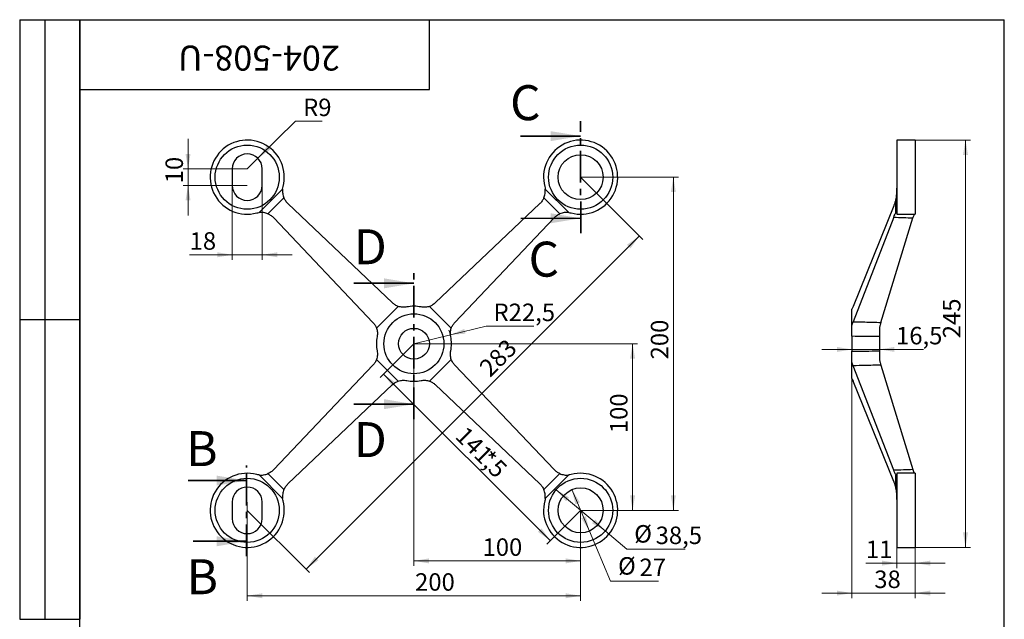
# Model space of a CAD drawing. Units: millimetres. Extents: x 24 to 630, y -2 to 876.
# Drawn here: x 24 to 615, y 516 to 876 of the extents above; entities that cross this region are included whole.
import ezdxf

# ---------------------------------------------------------------- set-up
doc = ezdxf.new("R2010")
doc.units = ezdxf.units.MM
doc.header["$LTSCALE"] = 3
doc.header["$PDSIZE"] = -1
doc.linetypes.add('CENTER', pattern=[10.16, 6.35, -1.27, 1.27, -1.27])
doc.styles.add('SLDTEXTSTYLE1', font='TXT', dxfattribs={"width": 0.7})
doc.styles.add('SLDTEXTSTYLE2', font='TXT', dxfattribs={"width": 0.605})
doc.dimstyles.new('SLDDIMSTYLE0', dxfattribs={"dimtxt": 10.5, "dimasz": 9, "dimexe": 0, "dimexo": 0.0625, "dimgap": 2.625, "dimtad": 2, "dimdec": 0, "dimrnd": 1e-09, "dimzin": 12, "dimdsep": 46, "dimtxsty": 'SLDTEXTSTYLE1', "dimsah": 1, "dimcen": 0.09, "dimadec": 0, "dimazin": 3, "dimtfac": 1, "dimtdec": 3, "dimtofl": 0, "dimtmove": 0, "dimatfit": 3, "dimfxl": 1, "dimfrac": 2, "dimtolj": 1, "dimtzin": 12, "dimarcsym": 0})
doc.dimstyles.new('SLDDIMSTYLE1', dxfattribs={"dimtxt": 10.5, "dimasz": 9, "dimexe": 0, "dimexo": 0.0625, "dimgap": 2.625, "dimtad": 2, "dimdec": 3, "dimrnd": 1e-09, "dimzin": 12, "dimdsep": 46, "dimtxsty": 'SLDTEXTSTYLE1', "dimsah": 1, "dimcen": 0.09, "dimadec": 0, "dimazin": 3, "dimtfac": 1, "dimtdec": 3, "dimtofl": 0, "dimtmove": 0, "dimatfit": 3, "dimfxl": 1, "dimfrac": 2, "dimtolj": 1, "dimtzin": 12, "dimarcsym": 0})
doc.dimstyles.new('SLDDIMSTYLE2', dxfattribs={"dimtxt": 10.5, "dimasz": 9, "dimexe": 0, "dimexo": 0.0625, "dimgap": 2.625, "dimtad": 0, "dimtih": 1, "dimtoh": 1, "dimdec": 3, "dimrnd": 1e-09, "dimzin": 12, "dimdsep": 46, "dimtxsty": 'SLDTEXTSTYLE1', "dimsah": 1, "dimcen": 0, "dimadec": 0, "dimazin": 3, "dimtfac": 1, "dimtdec": 3, "dimtofl": 0, "dimtmove": 0, "dimatfit": 3, "dimfxl": 1, "dimfrac": 2, "dimtolj": 1, "dimtzin": 12, "dimarcsym": 0})
doc.dimstyles.new('SLDDIMSTYLE3', dxfattribs={"dimtxt": 10.5, "dimasz": 9, "dimexe": 0, "dimexo": 0.0625, "dimgap": 2.625, "dimtad": 2, "dimdec": 3, "dimrnd": 1e-09, "dimzin": 12, "dimdsep": 46, "dimtxsty": 'SLDTEXTSTYLE1', "dimsah": 1, "dimcen": 0.09, "dimadec": 0, "dimazin": 3, "dimtfac": 1, "dimtdec": 3, "dimtmove": 0, "dimatfit": 0, "dimfxl": 1, "dimfrac": 2, "dimtolj": 1, "dimtzin": 12, "dimarcsym": 0})
doc.dimstyles.new('SLDDIMSTYLE4', dxfattribs={"dimtxt": 10.5, "dimasz": 9, "dimexe": 0, "dimexo": 0.0625, "dimgap": 2.625, "dimtad": 0, "dimtih": 1, "dimtoh": 1, "dimdec": 3, "dimrnd": 1e-09, "dimzin": 12, "dimdsep": 46, "dimtxsty": 'SLDTEXTSTYLE1', "dimsah": 1, "dimcen": 0, "dimadec": 0, "dimazin": 3, "dimtfac": 1, "dimtdec": 3, "dimtmove": 0, "dimatfit": 3, "dimfxl": 1, "dimfrac": 2, "dimtolj": 1, "dimtzin": 12, "dimarcsym": 0})

# ---------------------------------------------------------------- blocks, each defined once
blk = doc.blocks.new('_D')
at = {"color": 7, "linetype": 'Continuous', "lineweight": 0}
for p, q in [((360.69, 781.42), (419.35, 781.42)), ((416.35, 781.42), (416.35, 581.31)), ((360.69, 581.31), (419.35, 581.31))]:
    blk.add_line(p, q, dxfattribs=at)
at = {"color": 7, "linetype": 'Continuous', "lineweight": 18}
for points in [[(416.35, 781.42), (414.85, 772.42), (417.85, 772.42)], [(416.35, 581.31), (417.85, 590.31), (414.85, 590.31)]]:
    blk.add_solid(points, dxfattribs=at)
at = {"color": 7, "linetype": 'Continuous', "lineweight": 18, "insert": (402.82, 671.97), "char_height": 10.5, "attachment_point": 1, "rotation": 90, "style": 'SLDTEXTSTYLE1'}
blk.add_mtext('200', dxfattribs=at)
blk = doc.blocks.new('_D_1')
at = {"color": 7, "linetype": 'Continuous', "lineweight": 0}
for p, q in [((160.58, 586.31), (160.58, 527)), ((360.69, 581.31), (360.69, 527)), ((160.58, 530), (360.69, 530))]:
    blk.add_line(p, q, dxfattribs=at)
at = {"color": 7, "linetype": 'Continuous', "lineweight": 18}
for points in [[(160.58, 530), (169.58, 528.5), (169.58, 531.5)], [(360.69, 530), (351.69, 531.5), (351.69, 528.5)]]:
    blk.add_solid(points, dxfattribs=at)
at = {"color": 7, "linetype": 'Continuous', "lineweight": 18, "insert": (261.33, 543.53), "char_height": 10.5, "attachment_point": 1, "style": 'SLDTEXTSTYLE1'}
blk.add_mtext('200', dxfattribs=at)
blk = doc.blocks.new('_D_2')
at = {"color": 7, "linetype": 'Continuous', "lineweight": 0}
for p, q in [((260.63, 681.36), (394.89, 681.36)), ((391.89, 581.31), (391.89, 681.36)), ((360.69, 581.31), (394.89, 581.31))]:
    blk.add_line(p, q, dxfattribs=at)
at = {"color": 7, "linetype": 'Continuous', "lineweight": 18}
for points in [[(391.89, 681.36), (390.39, 672.36), (393.39, 672.36)], [(391.89, 581.31), (393.39, 590.31), (390.39, 590.31)]]:
    blk.add_solid(points, dxfattribs=at)
at = {"color": 7, "linetype": 'Continuous', "lineweight": 18, "insert": (378.35, 627.68), "char_height": 10.5, "attachment_point": 1, "rotation": 90, "style": 'SLDTEXTSTYLE1'}
blk.add_mtext('100', dxfattribs=at)
blk = doc.blocks.new('_D_3')
at = {"color": 7, "linetype": 'Continuous', "lineweight": 0}
for p, q in [((260.63, 681.36), (260.63, 547.94)), ((360.69, 581.31), (360.69, 547.94)), ((260.63, 550.94), (360.69, 550.94))]:
    blk.add_line(p, q, dxfattribs=at)
at = {"color": 7, "linetype": 'Continuous', "lineweight": 18}
for points in [[(260.63, 550.94), (269.63, 549.44), (269.63, 552.44)], [(360.69, 550.94), (351.69, 552.44), (351.69, 549.44)]]:
    blk.add_solid(points, dxfattribs=at)
at = {"color": 7, "linetype": 'Continuous', "lineweight": 18, "insert": (301.82, 564.48), "char_height": 10.5, "attachment_point": 1, "style": 'SLDTEXTSTYLE1'}
blk.add_mtext('100', dxfattribs=at)
blk = doc.blocks.new('_D_4')
at = {"color": 7, "linetype": 'Continuous', "lineweight": 0}
for p, q in [((360.69, 781.42), (398.1, 744.01)), ((195.87, 546.02), (395.98, 746.13)), ((160.58, 581.31), (197.99, 543.89))]:
    blk.add_line(p, q, dxfattribs=at)
at = {"color": 7, "linetype": 'Continuous', "lineweight": 18}
for points in [[(395.98, 746.13), (388.56, 740.82), (390.68, 738.7)], [(195.87, 546.02), (203.29, 551.32), (201.17, 553.44)]]:
    blk.add_solid(points, dxfattribs=at)
at = {"color": 7, "linetype": 'Continuous', "lineweight": 18, "insert": (298.95, 668.24), "char_height": 10.5, "attachment_point": 1, "rotation": 45, "style": 'SLDTEXTSTYLE1'}
blk.add_mtext('283', dxfattribs=at)
blk = doc.blocks.new('_D_5')
at = {"color": 7, "linetype": 'Continuous', "lineweight": 0}
for p, q in [((282.49, 686.7), (303.91, 691.93)), ((303.91, 691.93), (332.56, 691.93)), ((260.63, 681.36), (282.49, 686.7))]:
    blk.add_line(p, q, dxfattribs=at)
at = {"color": 7, "linetype": 'Continuous', "lineweight": 18}
blk.add_arc((260.63, 681.36), 22.5, 11.01842, 21.32262, dxfattribs=at)
blk.add_solid([(282.49, 686.7), (291.59, 687.38), (290.88, 690.3)], dxfattribs=at)
at = {"color": 7, "linetype": 'Continuous', "lineweight": 18, "insert": (308.41, 705.47), "char_height": 10.5, "attachment_point": 1, "style": 'SLDTEXTSTYLE1'}
blk.add_mtext('R22,5', dxfattribs=at)
blk = doc.blocks.new('_D_6')
at = {"color": 7, "linetype": 'Continuous', "lineweight": 0}
for p, q in [((151.58, 776.42), (151.58, 731.8)), ((169.58, 776.42), (169.58, 731.8)), ((151.58, 734.8), (126, 734.8)), ((151.58, 734.8), (169.58, 734.8)), ((169.58, 734.8), (187.58, 734.8))]:
    blk.add_line(p, q, dxfattribs=at)
at = {"color": 7, "linetype": 'Continuous', "lineweight": 18}
for points in [[(151.58, 734.8), (142.58, 736.3), (142.58, 733.3)], [(169.58, 734.8), (178.58, 733.3), (178.58, 736.3)]]:
    blk.add_solid(points, dxfattribs=at)
at = {"color": 7, "linetype": 'Continuous', "lineweight": 18, "insert": (126, 748.34), "char_height": 10.5, "attachment_point": 1, "style": 'SLDTEXTSTYLE1'}
blk.add_mtext('18', dxfattribs=at)
blk = doc.blocks.new('_D_7')
at = {"color": 7, "linetype": 'Continuous', "lineweight": 0}
for p, q in [((125.04, 786.42), (125.04, 804.42)), ((160.58, 786.42), (122.04, 786.42)), ((125.04, 776.42), (125.04, 786.42)), ((160.58, 776.42), (122.04, 776.42)), ((125.04, 776.42), (125.04, 758.42))]:
    blk.add_line(p, q, dxfattribs=at)
at = {"color": 7, "linetype": 'Continuous', "lineweight": 18}
for points in [[(125.04, 786.42), (126.54, 795.42), (123.54, 795.42)], [(125.04, 776.42), (123.54, 767.42), (126.54, 767.42)]]:
    blk.add_solid(points, dxfattribs=at)
at = {"color": 7, "linetype": 'Continuous', "lineweight": 18, "insert": (111.5, 777.74), "char_height": 10.5, "attachment_point": 1, "rotation": 90, "style": 'SLDTEXTSTYLE1'}
blk.add_mtext('10', dxfattribs=at)
blk = doc.blocks.new('_D_8')
at = {"color": 7, "linetype": 'Continuous', "lineweight": 0}
for p, q in [((166.99, 792.74), (189.62, 815.05)), ((189.62, 815.05), (205.56, 815.05)), ((160.58, 786.42), (166.99, 792.74))]:
    blk.add_line(p, q, dxfattribs=at)
at = {"color": 7, "linetype": 'Continuous', "lineweight": 18}
blk.add_solid([(166.99, 792.74), (174.45, 797.99), (172.34, 800.12)], dxfattribs=at)
at = {"color": 7, "linetype": 'Continuous', "lineweight": 18, "insert": (194.12, 828.58), "char_height": 10.5, "attachment_point": 1, "style": 'SLDTEXTSTYLE1'}
blk.add_mtext('R9', dxfattribs=at)
blk = doc.blocks.new('_D_9')
at = {"color": 7, "linetype": 'Continuous', "lineweight": 0}
for p, q in [((355.43, 593.74), (365.94, 568.87)), ((365.94, 568.87), (378.66, 538.77)), ((378.66, 538.77), (407.45, 538.77))]:
    blk.add_line(p, q, dxfattribs=at)
at = {"color": 7, "linetype": 'Continuous', "lineweight": 18}
for points in [[(355.43, 593.74), (357.55, 584.87), (360.32, 586.04)], [(365.94, 568.87), (363.82, 577.75), (361.06, 576.58)]]:
    blk.add_solid(points, dxfattribs=at)
at = {"color": 7, "linetype": 'Continuous', "lineweight": 18, "char_height": 10.5, "attachment_point": 1, "style": 'SLDTEXTSTYLE1'}
for s, insert in [('%%c', (383.16, 553.2)), ('27', (396.02, 552.31))]:
    blk.add_mtext(s, dxfattribs=dict(at, insert=insert))
blk = doc.blocks.new('_D_10')
at = {"color": 7, "linetype": 'Continuous', "lineweight": 0}
for p, q in [((345.96, 593.7), (375.42, 568.91)), ((375.42, 568.91), (388.36, 558.02)), ((388.36, 558.02), (423.53, 558.02))]:
    blk.add_line(p, q, dxfattribs=at)
at = {"color": 7, "linetype": 'Continuous', "lineweight": 18}
for points in [[(345.96, 593.7), (351.88, 586.76), (353.81, 589.06)], [(375.42, 568.91), (369.5, 575.86), (367.56, 573.56)]]:
    blk.add_solid(points, dxfattribs=at)
at = {"color": 7, "linetype": 'Continuous', "lineweight": 18, "char_height": 10.5, "attachment_point": 1, "style": 'SLDTEXTSTYLE1'}
for s, insert in [('%%c', (392.86, 572.44)), ('38,5', (405.72, 571.55))]:
    blk.add_mtext(s, dxfattribs=dict(at, insert=insert))
blk = doc.blocks.new('_D_11')
at = {"color": 7, "linetype": 'Continuous', "lineweight": 0}
for p, q in [((260.63, 681.36), (240.3, 661.03)), ((242.42, 663.15), (342.48, 563.1)), ((360.69, 581.31), (340.36, 560.98))]:
    blk.add_line(p, q, dxfattribs=at)
at = {"color": 7, "linetype": 'Continuous', "lineweight": 18}
for points in [[(242.42, 663.15), (247.72, 655.73), (249.85, 657.85)], [(342.48, 563.1), (337.17, 570.52), (335.05, 568.4)]]:
    blk.add_solid(points, dxfattribs=at)
at = {"color": 7, "linetype": 'Continuous', "lineweight": 18, "char_height": 10.5, "attachment_point": 1, "rotation": 315, "style": 'SLDTEXTSTYLE1'}
for s, insert in [('141,5', (292.15, 632.57)), ('*', (306.54, 618.17))]:
    blk.add_mtext(s, dxfattribs=dict(at, insert=insert))
blk = doc.blocks.new('_D_12')
at = {"color": 7, "linetype": 'Continuous', "lineweight": 0}
for p, q in [((550.57, 559.06), (550.57, 546.61)), ((561.57, 559.06), (561.57, 546.61)), ((550.57, 549.61), (531.95, 549.61)), ((550.57, 549.61), (561.57, 549.61)), ((561.57, 549.61), (579.57, 549.61))]:
    blk.add_line(p, q, dxfattribs=at)
at = {"color": 7, "linetype": 'Continuous', "lineweight": 18}
for points in [[(550.57, 549.61), (541.57, 551.11), (541.57, 548.11)], [(561.57, 549.61), (570.57, 548.11), (570.57, 551.11)]]:
    blk.add_solid(points, dxfattribs=at)
at = {"color": 7, "linetype": 'Continuous', "lineweight": 18, "insert": (531.95, 563.14), "char_height": 10.5, "attachment_point": 1, "style": 'SLDTEXTSTYLE1'}
blk.add_mtext('11', dxfattribs=at)
blk = doc.blocks.new('_D_13')
at = {"color": 7, "linetype": 'Continuous', "lineweight": 0}
for p, q in [((523.57, 677.95), (505.57, 677.95)), ((523.57, 677.95), (540.07, 677.95)), ((540.07, 677.95), (566.55, 677.95))]:
    blk.add_line(p, q, dxfattribs=at)
at = {"color": 7, "linetype": 'Continuous', "lineweight": 18}
for points in [[(523.57, 677.95), (514.57, 679.45), (514.57, 676.45)], [(540.07, 677.95), (549.07, 676.45), (549.07, 679.45)]]:
    blk.add_solid(points, dxfattribs=at)
at = {"color": 7, "linetype": 'Continuous', "lineweight": 18, "insert": (550.01, 691.48), "char_height": 10.5, "attachment_point": 1, "style": 'SLDTEXTSTYLE1'}
blk.add_mtext('16,5', dxfattribs=at)
blk = doc.blocks.new('_D_14')
at = {"color": 7, "linetype": 'Continuous', "lineweight": 0}
for p, q in [((523.57, 672.11), (523.57, 528.61)), ((561.57, 559.06), (561.57, 528.61)), ((523.57, 531.61), (505.57, 531.61)), ((561.57, 531.61), (523.57, 531.61)), ((561.57, 531.61), (579.57, 531.61))]:
    blk.add_line(p, q, dxfattribs=at)
at = {"color": 7, "linetype": 'Continuous', "lineweight": 18}
for points in [[(523.57, 531.61), (514.57, 533.11), (514.57, 530.11)], [(561.57, 531.61), (570.57, 530.11), (570.57, 533.11)]]:
    blk.add_solid(points, dxfattribs=at)
at = {"color": 7, "linetype": 'Continuous', "lineweight": 18, "insert": (536.94, 545.14), "char_height": 10.5, "attachment_point": 1, "style": 'SLDTEXTSTYLE1'}
blk.add_mtext('38', dxfattribs=at)
blk = doc.blocks.new('_D_15')
at = {"color": 7, "linetype": 'Continuous', "lineweight": 0}
for p, q in [((561.57, 803.67), (594.71, 803.67)), ((591.71, 803.67), (591.71, 559.06)), ((561.57, 559.06), (594.71, 559.06))]:
    blk.add_line(p, q, dxfattribs=at)
at = {"color": 7, "linetype": 'Continuous', "lineweight": 18}
for points in [[(591.71, 803.67), (590.21, 794.67), (593.21, 794.67)], [(591.71, 559.06), (593.21, 568.06), (590.21, 568.06)]]:
    blk.add_solid(points, dxfattribs=at)
at = {"color": 7, "linetype": 'Continuous', "lineweight": 18, "insert": (578.18, 684.68), "char_height": 10.5, "attachment_point": 1, "rotation": 90, "style": 'SLDTEXTSTYLE1'}
blk.add_mtext('245', dxfattribs=at)

msp = doc.modelspace()

# ---------------------------------------------------------------- linework, layer by layer
at = {"color": 7, "linetype": 'Continuous', "lineweight": 25}
for p, q in [((24, 876), (60, 876)), ((24, 876), (24, 516)), ((39, 876), (39, 516)), ((60, 15), (60, 876)), ((60, 876), (615, 876)), ((60, 834), (60, 876)), ((60, 876), (270, 876)), ((60, 876), (60, 516)), ((270, 834), (270, 876)), ((270, 876), (471, 876)), ((615, 15), (615, 876)), ((60, 834), (270, 834)), ((561.566, 803.669), (550.566, 803.669)), ((550.566, 803.669), (550.566, 759.169)), ((561.566, 803.669), (561.566, 759.169)), ((151.5762, 786.419), (151.5762, 776.419)), ((169.5762, 776.419), (169.5762, 786.419)), ((167.6924, 760.1737), (181.8215, 774.3029)), ((339.4422, 774.3029), (353.5713, 760.1737)), ((182.625, 768.9707), (173.0246, 759.3702)), ((348.2391, 759.3702), (338.6387, 768.9707)), ((247.8057, 705.9381), (185.0248, 765.515)), ((273.458, 705.9381), (336.2389, 765.515)), ((548.6188, 764.1155), (524.3227, 703.766)), ((549.83, 759.8531), (549.83, 767.7886)), ((236.0571, 694.1896), (176.4803, 756.9705)), ((285.2066, 694.1896), (344.7834, 756.9705)), ((548.6188, 757.3884), (524.3227, 694.6152)), ((540.943, 694.1896), (560.1697, 756.9705)), ((550.566, 759.169), (561.566, 759.169)), ((238.2024, 690.7537), (251.2415, 703.7929)), ((270.0222, 703.7929), (283.0613, 690.7537)), ((523.566, 692.4008), (523.566, 702.1458)), ((24, 696), (60, 696)), ((523.566, 685.8211), (523.566, 676.9057)), ((540.066, 685.6637), (540.066, 677.0631)), ((236.0571, 668.5372), (176.4803, 605.7563)), ((251.2415, 658.9339), (238.2024, 671.9731)), ((283.0613, 671.9731), (270.0222, 658.9339)), ((285.2066, 668.5372), (344.7834, 605.7563)), ((523.566, 660.581), (523.566, 670.326)), ((548.6188, 605.3384), (524.3227, 668.1116)), ((540.943, 668.5372), (560.1697, 605.7563)), ((247.8057, 656.7887), (185.0248, 597.2118)), ((273.458, 656.7887), (336.2389, 597.2118)), ((548.6188, 598.6113), (524.3227, 658.9608)), ((173.0246, 603.3566), (182.625, 593.7561)), ((338.6387, 593.7561), (348.2391, 603.3566)), ((549.83, 594.9383), (549.83, 602.8737)), ((561.566, 603.5578), (550.566, 603.5578)), ((550.566, 603.5578), (550.566, 559.0578)), ((561.566, 603.5578), (561.566, 559.0578)), ((181.8215, 588.4239), (167.6924, 602.5531)), ((353.5713, 602.5531), (339.4422, 588.4239)), ((151.5762, 586.3078), (151.5762, 576.3078)), ((169.5762, 576.3078), (169.5762, 586.3078)), ((550.566, 559.0578), (561.566, 559.0578)), ((24, 516), (60, 516))]:
    msp.add_line(p, q, dxfattribs=at)
at = {"color": 7, "linetype": 'CENTER', "lineweight": 35}
for p, q in [((360.7547, 747.7402), (360.6202, 815.0978)), ((260.6318, 636.0729), (260.6318, 726.6539)), ((160.2227, 553.7306), (160.2227, 608.1779))]:
    msp.add_line(p, q, dxfattribs=at)
at = {"color": 7, "linetype": 'Continuous', "lineweight": 35}
for p, q in [((324.6382, 806.0259), (360.6381, 806.0978)), ((324.7368, 756.6683), (360.7368, 756.7402)), ((224.6318, 717.6539), (260.6318, 717.6539)), ((224.6318, 645.0729), (260.6318, 645.0729)), ((125.1924, 599.1779), (160.2227, 599.1779)), ((128.2139, 562.7306), (160.2227, 562.7306))]:
    msp.add_line(p, q, dxfattribs=at)
at = {"color": 7, "linetype": 'Continuous', "lineweight": 25}
for centre, radius in [((160.5762, 781.419), 19.25), ((360.6875, 781.419), 19.25), ((360.6875, 781.419), 13.5), ((260.6318, 681.3634), 18), ((260.6318, 681.3634), 9.25), ((160.5762, 581.3078), 19.25), ((360.6875, 581.3078), 19.25), ((360.6875, 581.3078), 13.5)]:
    msp.add_circle(centre, radius, dxfattribs=at)
for centre, radius, start, end in [((160.5762, 781.419), 22.25, 345.246816, 284.753184), ((360.6875, 781.419), 22.25, 255.246816, 194.753184), ((160.5762, 786.419), 9, 360, 180), ((160.5762, 776.419), 9, 180, 0), ((260.6318, 681.3634), 22.5, 78.981577, 101.018423), ((260.6318, 681.3634), 22.5, 168.981577, 191.018423), ((260.6318, 681.3634), 22.5, 348.981577, 11.018423), ((260.6318, 681.3634), 22.5, 258.981577, 281.018423), ((160.5762, 581.3078), 22.25, 75.246816, 14.753184), ((360.6875, 581.3078), 22.25, 165.246816, 104.753184), ((160.5762, 586.3078), 9, 0, 180), ((160.5762, 576.3078), 9, 180, 0)]:
    msp.add_arc(centre, radius, start, end, dxfattribs=at)
for centre, major_axis, start_param, end_param in [((433.2117, 788.0731), (282.3867, -21.7539), 5.13988667, 5.18517847), ((433.2117, 574.6537), (282.3867, 21.7539), 1.09800684, 1.14329864)]:
    msp.add_ellipse(centre, major_axis=major_axis, ratio=0.08431063, start_param=start_param, end_param=end_param, dxfattribs=at)
for points, knots in [([(181.8215, 774.3029), (181.7184, 773.3881), (181.7397, 772.4806), (181.9458, 771.1314), (182.0447, 770.6821), (182.2955, 769.8103), (182.4475, 769.3851), (182.625, 768.9707)], [0, 0, 0, 0, 0.5, 0.5, 0.75, 0.75, 1, 1, 1, 1]), ([(338.6387, 768.9707), (338.9936, 769.7996), (339.2448, 770.6639), (339.4533, 772.0127), (339.4942, 772.4728), (339.514, 773.3879), (339.4937, 773.8454), (339.4422, 774.3029)], [0, 0, 0, 0, 0.5, 0.5, 0.75, 0.75, 1, 1, 1, 1]), ([(549.83, 767.7886), (549.9811, 768.3361), (550.1021, 768.8992), (550.2477, 769.7662), (550.2901, 770.059), (550.3644, 770.6521), (550.3964, 770.954), (550.4771, 771.8588), (550.5109, 772.4583), (550.5538, 773.6494), (550.5627, 774.2442), (550.5652, 774.8255)], [0, 0, 0, 0, 0.25, 0.25, 0.375, 0.375, 0.5, 0.5, 0.75, 0.75, 1, 1, 1, 1]), ([(185.0248, 765.515), (184.5086, 766.0048), (184.052, 766.5394), (183.4513, 767.4046), (183.2652, 767.7036), (182.9219, 768.3234), (182.7646, 768.6448), (182.625, 768.9707)], [0, 0, 0, 0, 0.5, 0.5, 0.75, 0.75, 1, 1, 1, 1]), ([(338.6387, 768.9707), (338.5001, 768.6472), (338.3452, 768.33), (338.0015, 767.7085), (337.8141, 767.4071), (337.2115, 766.5389), (336.7542, 766.004), (336.2389, 765.515)], [0, 0, 0, 0, 0.25, 0.25, 0.5, 0.5, 1, 1, 1, 1]), ([(549.83, 767.7886), (549.7342, 767.4416), (549.6353, 767.0987), (549.4365, 766.4395), (549.3363, 766.1215), (549.0332, 765.2021), (548.8277, 764.6346), (548.6188, 764.1155)], [0, 0, 0, 0, 0.25, 0.25, 0.5, 0.5, 1, 1, 1, 1]), ([(173.0246, 759.3702), (172.1957, 759.7252), (171.3314, 759.9764), (169.9826, 760.1849), (169.5224, 760.2257), (168.6073, 760.2456), (168.1498, 760.2253), (167.6924, 760.1737)], [0, 0, 0, 0, 0.5, 0.5, 0.75, 0.75, 1, 1, 1, 1]), ([(173.0246, 759.3702), (173.348, 759.2317), (173.6652, 759.0768), (174.2868, 758.733), (174.5882, 758.5457), (175.4564, 757.9431), (175.9913, 757.4858), (176.4803, 756.9705)], [0, 0, 0, 0, 0.25, 0.25, 0.5, 0.5, 1, 1, 1, 1]), ([(344.7834, 756.9705), (345.2733, 757.4867), (345.8078, 757.9433), (346.673, 758.544), (346.9721, 758.7301), (347.5918, 759.0734), (347.9133, 759.2307), (348.2391, 759.3702)], [0, 0, 0, 0, 0.5, 0.5, 0.75, 0.75, 1, 1, 1, 1]), ([(353.5713, 760.1737), (352.6566, 760.2768), (351.7491, 760.2556), (350.3998, 760.0494), (349.9505, 759.9505), (349.0787, 759.6998), (348.6536, 759.5477), (348.2391, 759.3702)], [0, 0, 0, 0, 0.5, 0.5, 0.75, 0.75, 1, 1, 1, 1]), ([(548.6188, 757.3884), (548.8275, 757.9278), (549.033, 758.4013), (549.3365, 759.0188), (549.4368, 759.209), (549.636, 759.5574), (549.7345, 759.7151), (549.83, 759.8531)], [0, 0, 0, 0, 0.5, 0.5, 0.75, 0.75, 1, 1, 1, 1]), ([(550.5652, 760.1684), (550.5627, 760.3488), (550.5539, 760.4746), (550.5219, 760.5859), (550.5081, 760.61), (550.4723, 760.6323), (550.4502, 760.6303), (550.3695, 760.5852), (550.2971, 760.504), (550.1518, 760.312), (550.0972, 760.2362), (549.9742, 760.0615), (549.9056, 759.9624), (549.83, 759.8531)], [0, 0, 0, 0, 0.25, 0.25, 0.375, 0.375, 0.5, 0.5, 0.75, 0.75, 0.875, 0.875, 1, 1, 1, 1]), ([(560.9944, 759.169), (560.9437, 759.0649), (560.7872, 758.7438), (560.5103, 758.0323), (560.284, 757.3269), (560.1697, 756.9705)], [0, 0, 0, 0, 0.191826994, 0.591721065, 1, 1, 1, 1]), ([(251.2415, 703.7929), (250.5936, 704.0325), (249.9851, 704.334), (248.8405, 705.0502), (248.3044, 705.4649), (247.8057, 705.9381)], [0, 0, 0, 0, 0.5, 0.5, 1, 1, 1, 1]), ([(256.3315, 703.4486), (255.4814, 703.2831), (254.6286, 703.2304), (253.3454, 703.3158), (252.9147, 703.3727), (252.0682, 703.5417), (251.6515, 703.6535), (251.2415, 703.7929)], [0, 0, 0, 0, 0.5, 0.5, 0.75, 0.75, 1, 1, 1, 1]), ([(270.0222, 703.7929), (269.2021, 703.5141), (268.3642, 703.3472), (267.0812, 703.2593), (266.6467, 703.2577), (265.7852, 703.3112), (265.3572, 703.3659), (264.9322, 703.4486)], [0, 0, 0, 0, 0.5, 0.5, 0.75, 0.75, 1, 1, 1, 1]), ([(273.458, 705.9381), (272.9593, 705.4649), (272.4232, 705.0502), (271.2786, 704.334), (270.6701, 704.0325), (270.0222, 703.7929)], [0, 0, 0, 0, 0.5, 0.5, 1, 1, 1, 1]), ([(236.0571, 694.1896), (236.5304, 693.6909), (236.9451, 693.1547), (237.6612, 692.0101), (237.9627, 691.4017), (238.2024, 690.7537)], [0, 0, 0, 0, 0.5, 0.5, 1, 1, 1, 1]), ([(283.0613, 690.7537), (283.301, 691.4017), (283.6025, 692.0101), (284.3186, 693.1547), (284.7333, 693.6909), (285.2066, 694.1896)], [0, 0, 0, 0, 0.5, 0.5, 1, 1, 1, 1]), ([(523.566, 685.8211), (523.566, 686.3761), (523.566, 686.9336), (523.566, 688.0535), (523.566, 688.6164), (523.566, 689.7449), (523.566, 690.8452), (523.566, 691.8916), (523.566, 692.4008)], [0, 0, 0, 0, 0.25, 0.25, 0.5, 0.5, 0.75, 1, 1, 1, 1]), ([(524.3227, 694.6152), (526.6658, 694.5567), (529.0089, 694.4976), (531.3521, 694.4378), (534.549, 694.3562), (537.746, 694.2735), (540.943, 694.1896)], [0, 0, 0, 0, 0.0070917274, 0.0070917274, 0.0070917274, 0.016767051, 0.016767051, 0.016767051, 0.016767051]), ([(540.943, 694.1896), (540.7903, 693.6909), (540.6409, 693.1547), (540.3485, 692.0101), (540.2055, 691.4017), (540.066, 690.7537)], [0, 0, 0, 0, 0.5, 0.5, 1, 1, 1, 1]), ([(238.2024, 690.7537), (238.4811, 689.9337), (238.6481, 689.0957), (238.736, 687.8127), (238.7375, 687.3782), (238.684, 686.5167), (238.6294, 686.0888), (238.5466, 685.6637)], [0, 0, 0, 0, 0.5, 0.5, 0.75, 0.75, 1, 1, 1, 1]), ([(282.7171, 685.6637), (282.5515, 686.5139), (282.4988, 687.3667), (282.5843, 688.6498), (282.6412, 689.0806), (282.8102, 689.927), (282.9219, 690.3437), (283.0613, 690.7537)], [0, 0, 0, 0, 0.5, 0.5, 0.75, 0.75, 1, 1, 1, 1]), ([(540.066, 685.6637), (537.1894, 685.6953), (534.3128, 685.7248), (531.4362, 685.7521), (528.8128, 685.777), (526.1894, 685.8), (523.566, 685.8211)], [0, 0, 0, 0, 0.00869998, 0.00869998, 0.00869998, 0.016634143, 0.016634143, 0.016634143, 0.016634143]), ([(540.066, 690.7537), (540.066, 689.9337), (540.066, 689.0957), (540.066, 687.8127), (540.066, 687.3782), (540.066, 686.5167), (540.066, 686.0888), (540.066, 685.6637)], [0, 0, 0, 0, 0.5, 0.5, 0.75, 0.75, 1, 1, 1, 1]), ([(238.5466, 677.0631), (238.7122, 676.213), (238.7649, 675.3601), (238.6794, 674.077), (238.6225, 673.6463), (238.4535, 672.7998), (238.3417, 672.3831), (238.2024, 671.9731)], [0, 0, 0, 0, 0.5, 0.5, 0.75, 0.75, 1, 1, 1, 1]), ([(283.0613, 671.9731), (282.7826, 672.7931), (282.6156, 673.6311), (282.5277, 674.9141), (282.5262, 675.3486), (282.5797, 676.2101), (282.6343, 676.638), (282.7171, 677.0631)], [0, 0, 0, 0, 0.5, 0.5, 0.75, 0.75, 1, 1, 1, 1]), ([(523.566, 676.9057), (526.1894, 676.9268), (528.8128, 676.9498), (531.4362, 676.9747), (534.3128, 677.002), (537.1894, 677.0315), (540.066, 677.0631)], [0, 0, 0, 0, 0.0079341632, 0.0079341632, 0.0079341632, 0.0166341434, 0.0166341434, 0.0166341434, 0.0166341434]), ([(523.566, 670.326), (523.566, 670.8352), (523.566, 671.3586), (523.566, 672.4326), (523.566, 672.9838), (523.566, 674.1123), (523.566, 674.6741), (523.566, 675.7934), (523.566, 676.3507), (523.566, 676.9057)], [0, 0, 0, 0, 0.25, 0.25, 0.5, 0.5, 0.75, 0.75, 1, 1, 1, 1]), ([(540.066, 677.0631), (540.066, 676.213), (540.066, 675.3601), (540.066, 674.077), (540.066, 673.6463), (540.066, 672.7998), (540.066, 672.3831), (540.066, 671.9731)], [0, 0, 0, 0, 0.5, 0.5, 0.75, 0.75, 1, 1, 1, 1]), ([(238.2024, 671.9731), (237.9627, 671.3251), (237.6612, 670.7167), (236.9451, 669.5721), (236.5304, 669.0359), (236.0571, 668.5372)], [0, 0, 0, 0, 0.5, 0.5, 1, 1, 1, 1]), ([(285.2066, 668.5372), (284.7333, 669.0359), (284.3186, 669.5721), (283.6025, 670.7167), (283.301, 671.3251), (283.0613, 671.9731)], [0, 0, 0, 0, 0.5, 0.5, 1, 1, 1, 1]), ([(540.943, 668.5372), (537.746, 668.4533), (534.549, 668.3706), (531.3521, 668.289), (529.0089, 668.2292), (526.6658, 668.1701), (524.3227, 668.1116)], [0, 0, 0, 0, 0.0096753232, 0.0096753232, 0.0096753232, 0.0167670502, 0.0167670502, 0.0167670502, 0.0167670502]), ([(540.066, 671.9731), (540.2055, 671.3251), (540.3485, 670.7167), (540.6409, 669.5721), (540.7903, 669.0359), (540.943, 668.5372)], [0, 0, 0, 0, 0.5, 0.5, 1, 1, 1, 1]), ([(247.8057, 656.7887), (248.3044, 657.262), (248.8405, 657.6766), (249.9851, 658.3928), (250.5936, 658.6943), (251.2415, 658.9339)], [0, 0, 0, 0, 0.5, 0.5, 1, 1, 1, 1]), ([(251.2415, 658.9339), (252.0616, 659.2127), (252.8995, 659.3797), (254.1825, 659.4675), (254.617, 659.4691), (255.4785, 659.4156), (255.9065, 659.3609), (256.3315, 659.2782)], [0, 0, 0, 0, 0.5, 0.5, 0.75, 0.75, 1, 1, 1, 1]), ([(264.9322, 659.2782), (265.7823, 659.4437), (266.6351, 659.4965), (267.9183, 659.411), (268.349, 659.3541), (269.1955, 659.1851), (269.6121, 659.0733), (270.0222, 658.9339)], [0, 0, 0, 0, 0.5, 0.5, 0.75, 0.75, 1, 1, 1, 1]), ([(270.0222, 658.9339), (270.6701, 658.6943), (271.2786, 658.3928), (272.4232, 657.6766), (272.9593, 657.262), (273.458, 656.7887)], [0, 0, 0, 0, 0.5, 0.5, 1, 1, 1, 1]), ([(167.6924, 602.5531), (168.6071, 602.45), (169.5146, 602.4712), (170.8639, 602.6774), (171.3132, 602.7763), (172.185, 603.0271), (172.6101, 603.1791), (173.0246, 603.3566)], [0, 0, 0, 0, 0.5, 0.5, 0.75, 0.75, 1, 1, 1, 1]), ([(176.4803, 605.7563), (175.9904, 605.2402), (175.4559, 604.7835), (174.5907, 604.1828), (174.2916, 603.9967), (173.6718, 603.6534), (173.3504, 603.4961), (173.0246, 603.3566)], [0, 0, 0, 0, 0.5, 0.5, 0.75, 0.75, 1, 1, 1, 1]), ([(348.2391, 603.3566), (347.9157, 603.4951), (347.5985, 603.65), (346.9769, 603.9938), (346.6755, 604.1812), (345.8073, 604.7838), (345.2724, 605.241), (344.7834, 605.7563)], [0, 0, 0, 0, 0.25, 0.25, 0.5, 0.5, 1, 1, 1, 1]), ([(348.2391, 603.3566), (349.068, 603.0016), (349.9323, 602.7504), (351.2811, 602.5419), (351.7413, 602.5011), (352.6563, 602.4812), (353.1139, 602.5015), (353.5713, 602.5531)], [0, 0, 0, 0, 0.5, 0.5, 0.75, 0.75, 1, 1, 1, 1]), ([(549.83, 602.8737), (549.7342, 603.0122), (549.6353, 603.1706), (549.4365, 603.5184), (549.3363, 603.7083), (549.0332, 604.3251), (548.8277, 604.7985), (548.6188, 605.3384)], [0, 0, 0, 0, 0.25, 0.25, 0.5, 0.5, 1, 1, 1, 1]), ([(549.83, 602.8737), (549.9811, 602.6552), (550.1021, 602.4806), (550.2477, 602.2881), (550.2901, 602.2356), (550.3644, 602.1548), (550.3964, 602.1266), (550.4771, 602.0815), (550.5109, 602.1033), (550.5538, 602.2511), (550.5627, 602.378), (550.5652, 602.5584)], [0, 0, 0, 0, 0.25, 0.25, 0.375, 0.375, 0.5, 0.5, 0.75, 0.75, 1, 1, 1, 1]), ([(560.1697, 605.7563), (560.3007, 605.3504), (560.5667, 604.5267), (560.8404, 603.8582), (560.9787, 603.5808), (560.9901, 603.5578)], [0, 0, 0, 0, 0.47117801, 0.95614108, 1, 1, 1, 1]), ([(182.625, 593.7561), (182.7636, 594.0796), (182.9185, 594.3968), (183.2622, 595.0183), (183.4496, 595.3197), (184.0522, 596.1879), (184.5095, 596.7228), (185.0248, 597.2118)], [0, 0, 0, 0, 0.25, 0.25, 0.5, 0.5, 1, 1, 1, 1]), ([(336.2389, 597.2118), (336.7551, 596.722), (337.2117, 596.1874), (337.8124, 595.3222), (337.9985, 595.0232), (338.3418, 594.4034), (338.4991, 594.082), (338.6387, 593.7561)], [0, 0, 0, 0, 0.5, 0.5, 0.75, 0.75, 1, 1, 1, 1]), ([(548.6188, 598.6113), (548.8275, 598.0928), (549.033, 597.5253), (549.3365, 596.6049), (549.4368, 596.2864), (549.636, 595.6257), (549.7345, 595.2839), (549.83, 594.9383)], [0, 0, 0, 0, 0.5, 0.5, 0.75, 0.75, 1, 1, 1, 1]), ([(182.625, 593.7561), (182.27, 592.9273), (182.0188, 592.0629), (181.8104, 590.7141), (181.7695, 590.254), (181.7497, 589.3389), (181.77, 588.8814), (181.8215, 588.4239)], [0, 0, 0, 0, 0.5, 0.5, 0.75, 0.75, 1, 1, 1, 1]), ([(339.4422, 588.4239), (339.5453, 589.3387), (339.524, 590.2462), (339.3179, 591.5954), (339.219, 592.0447), (338.9682, 592.9165), (338.8162, 593.3417), (338.6387, 593.7561)], [0, 0, 0, 0, 0.5, 0.5, 0.75, 0.75, 1, 1, 1, 1]), ([(550.5652, 587.9013), (550.5627, 588.4826), (550.5539, 589.0712), (550.5219, 589.9639), (550.5081, 590.2631), (550.4723, 590.8648), (550.4502, 591.1688), (550.3695, 592.0738), (550.2971, 592.6647), (550.1518, 593.5324), (550.0972, 593.8185), (549.9742, 594.3842), (549.9056, 594.6644), (549.83, 594.9383)], [0, 0, 0, 0, 0.25, 0.25, 0.375, 0.375, 0.5, 0.5, 0.75, 0.75, 0.875, 0.875, 1, 1, 1, 1])]:
    msp.add_open_spline(points, degree=3, knots=knots, dxfattribs=at)
for points in [[(181.8215, 774.3029), (181.8764, 774.7897), (181.9672, 775.2763), (182.0927, 775.7529)], [(339.171, 775.7529), (339.2974, 775.2728), (339.3873, 774.7894), (339.4422, 774.3029)], [(166.2423, 759.9026), (166.7225, 760.029), (167.2058, 760.1189), (167.6924, 760.1737)], [(353.5713, 760.1737), (354.0582, 760.1189), (354.5447, 760.0281), (355.0214, 759.9026)], [(524.3227, 703.766), (524.0656, 703.1273), (523.8133, 702.5858), (523.566, 702.1458)], [(523.566, 692.4008), (523.8133, 693.2138), (524.0656, 693.9509), (524.3227, 694.6152)], [(524.3227, 668.1116), (524.0656, 668.7759), (523.8133, 669.513), (523.566, 670.326)], [(523.566, 660.581), (523.8133, 660.141), (524.0656, 659.5995), (524.3227, 658.9608)], [(167.6924, 602.5531), (167.2055, 602.608), (166.719, 602.6987), (166.2423, 602.8243)], [(355.0214, 602.8243), (354.5412, 602.6978), (354.0578, 602.6079), (353.5713, 602.5531)], [(182.0927, 586.9739), (181.9663, 587.454), (181.8764, 587.9374), (181.8215, 588.4239)], [(339.4422, 588.4239), (339.3873, 587.9371), (339.2965, 587.4506), (339.171, 586.9739)]]:
    msp.add_open_spline(points, degree=3, dxfattribs=at)
at = {"color": 7, "linetype": 'Continuous', "lineweight": 0}
for p in [(360.6875, 781.419), (260.6318, 681.3634)]:
    msp.add_point(p, dxfattribs=at)
at = {"color": 7, "linetype": 'Continuous', "lineweight": 35}
for points in [[(360.6381, 806.0978), (342.6322, 809.0618), (342.6442, 803.0619)], [(360.7368, 756.7402), (342.7308, 759.7042), (342.7428, 753.7043)], [(260.6318, 717.6539), (242.6318, 720.6539), (242.6318, 714.6539)], [(260.6318, 645.0729), (242.6318, 648.0729), (242.6318, 642.0729)], [(160.2227, 599.1779), (142.2227, 602.1779), (142.2227, 596.1779)], [(160.2227, 562.7306), (142.2227, 565.7306), (142.2227, 559.7306)]]:
    msp.add_solid(points, dxfattribs=at)

# ---------------------------------------------------------------- texts
at = {"color": 7, "linetype": 'Continuous', "lineweight": 0, "insert": (167.5951, 845.4205), "char_height": 15, "attachment_point": 2, "rotation": 180, "style": 'SLDTEXTSTYLE1'}
msp.add_mtext('204-508-U', dxfattribs=at)
at = {"color": 7, "linetype": 'Continuous', "char_height": 21, "attachment_point": 1, "style": 'SLDTEXTSTYLE2'}
for s, insert in [('C', (318.3641, 836.6544)), ('D', (224.6318, 750.0912)), ('C', (329.4444, 742.6796)), ('D', (224.6318, 634.2713)), ('B', (123.9576, 628.8764)), ('B', (124.2227, 551.929))]:
    msp.add_mtext(s, dxfattribs=dict(at, insert=insert))

# ---------------------------------------------------------------- dimensions: what is measured, and where the dimension line sits
at = {"color": 7, "linetype": 'Continuous', "lineweight": 18}
for center, mpoint, picture, middle in [((160.5762, 786.419), (166.9862, 792.7367), '_D_8', (199.8386, 821.8132)), ((260.6318, 681.3634), (282.4891, 686.7029), '_D_5', (320.4813, 698.7016))]:
    dim = msp.add_radius_dim(center=center, mpoint=mpoint, dimstyle='SLDDIMSTYLE2', dxfattribs=at)
    dim.commit()
    dim.dimension.update_dxf_attribs({"geometry": picture, "text_midpoint": middle, "dimtype": 164})
for base, p1, p2, angle, dimstyle, picture, middle in [((125.0401, 786.419), (160.5762, 776.419), (160.5762, 786.419), 90, 'SLDDIMSTYLE3', '_D_7', (125.0401, 782.5058)), ((591.7127, 559.0578), (561.566, 803.669), (561.566, 559.0578), 90, 'SLDDIMSTYLE0', '_D_15', (591.7127, 692.9461)), ((395.9801, 746.1264), (160.5762, 581.3078), (360.6875, 781.419), 45, 'SLDDIMSTYLE1', '_D_4', (314.361, 664.5073)), ((416.3507, 581.3078), (360.6875, 781.419), (360.6875, 581.3078), 90, 'SLDDIMSTYLE0', '_D', (416.3507, 680.5421)), ((391.8882, 681.3634), (360.6875, 581.3078), (260.6318, 681.3634), 90, 'SLDDIMSTYLE0', '_D_2', (391.8882, 635.3045))]:
    dim = msp.add_linear_dim(base=base, p1=p1, p2=p2, angle=angle, dimstyle=dimstyle, dxfattribs=at)
    dim.commit()
    dim.dimension.update_dxf_attribs({"geometry": picture, "text_midpoint": middle, "dimtype": 160})
for base, p1, p2, dimstyle, picture, middle in [((169.5762, 734.8027), (151.5762, 776.419), (169.5762, 776.419), 'SLDDIMSTYLE3', '_D_6', (130.7645, 734.8027)), ((540.066, 677.9464), (523.566, 670.326), (540.066, 663.3634), 'SLDDIMSTYLE3', '_D_13', (558.2825, 677.9464)), ((360.6875, 550.9422), (260.6318, 681.3634), (360.6875, 581.3078), 'SLDDIMSTYLE0', '_D_3', (309.4484, 550.9422)), ((523.566, 531.6092), (561.566, 559.0578), (523.566, 672.1134), 'SLDDIMSTYLE3', '_D_14', (542.3431, 531.6092)), ((360.6875, 529.9991), (160.5762, 586.3078), (360.6875, 581.3078), 'SLDDIMSTYLE0', '_D_1', (269.9052, 529.9991)), ((561.566, 549.6074), (550.566, 559.0578), (561.566, 559.0578), 'SLDDIMSTYLE3', '_D_12', (535.7709, 549.6074))]:
    dim = msp.add_linear_dim(base=base, p1=p1, p2=p2, dimstyle=dimstyle, dxfattribs=at)
    dim.commit()
    dim.dimension.update_dxf_attribs({"geometry": picture, "text_midpoint": middle, "dimtype": 160})
dim = msp.add_linear_dim(base=(342.4766, 563.0969), p1=(260.6318, 681.3634), p2=(360.6875, 581.3078), angle=315, text='<>*', dimstyle='SLDDIMSTYLE1', dxfattribs=at)
dim.commit()
dim.dimension.update_dxf_attribs({"geometry": '_D_11', "text_midpoint": (291.3661, 614.2073), "dimtype": 160})
for p1, p2, picture, middle in [((375.4158, 568.9127), (345.9591, 593.7029), '_D_10', (408.1945, 565.2279)), ((365.9429, 568.8727), (355.432, 593.7429), '_D_9', (395.3097, 545.9825))]:
    dim = msp.add_diameter_dim_2p(p1=p1, p2=p2, dimstyle='SLDDIMSTYLE4', dxfattribs=at)
    dim.commit()
    dim.dimension.update_dxf_attribs({"geometry": picture, "text_midpoint": middle, "dimtype": 163})

doc.saveas('drawing.dxf')
